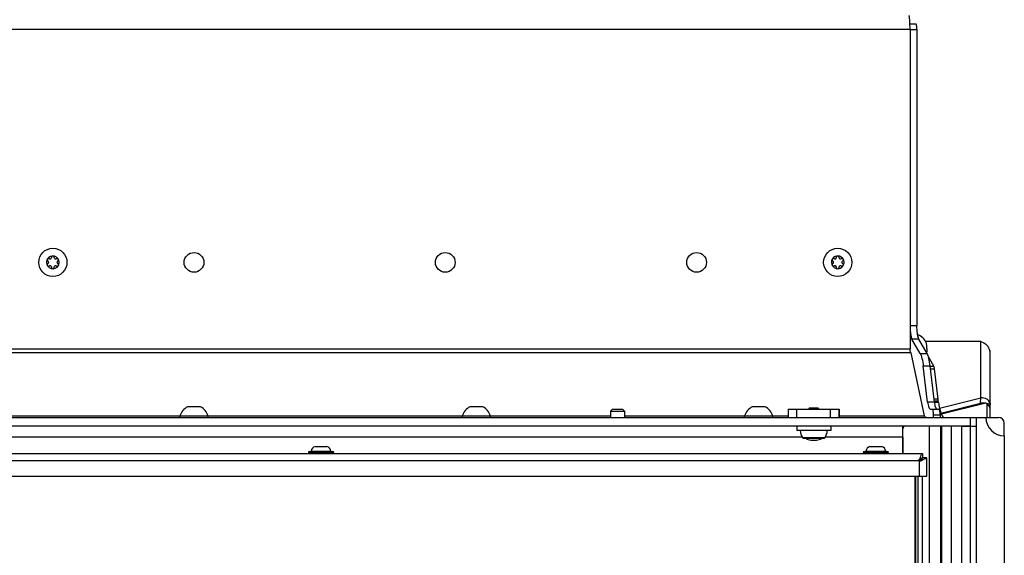
# Model space of a CAD drawing. Units: millimetres. Extents: x 0 to 420, y 0 to 297.
# Drawn here: x 245 to 280, y 213 to 232 of the extents above; entities that cross this region are included whole.
import ezdxf

# ---------------------------------------------------------------- set-up
doc = ezdxf.new("R2010")
doc.units = ezdxf.units.MM
doc.header["$LTSCALE"] = 23.1
doc.layers.get('0').update_dxf_attribs({"linetype": 'CONTINUOUS'})
for name, color, linetype in [('AUTO_AXIS', 7, 'CONTINUOUS'), ('BEZUGSACHSEN', 7, 'CONTINUOUS'), ('RUNDUNGEN', 7, 'CONTINUOUS'), ('SPIEGEL', 7, 'CONTINUOUS')]:
    doc.layers.add(name, color=color, linetype=linetype)

msp = doc.modelspace()

# ---------------------------------------------------------------- linework, layer by layer
at = {"color": 9, "linetype": 'CONTINUOUS'}
for p, q in [((276.254, 231.356), (215.532, 231.356)), ((278.767, 218.299), (278.767, 220.301)), ((276.285, 219.898), (215.501, 219.898)), ((215.532, 220.039), (276.254, 220.039)), ((276.97, 219.423), (277.098, 219.423)), ((276.98, 219.335), (277.12, 219.335)), ((277.25, 218.254), (277.11, 218.254)), ((277.246, 218.185), (277.118, 218.185)), ((277.263, 218.144), (277.123, 218.144)), ((278.753, 218.111), (278.887, 218.111)), ((278.976, 218.101), (279.083, 218.125)), ((278.977, 218.099), (278.977, 217.606)), ((279.017, 218.054), (279.092, 218.054)), ((241.39, 217.665), (250.396, 217.665)), ((251.39, 217.665), (260.396, 217.665)), ((261.39, 217.665), (265.643, 217.665)), ((266.143, 217.665), (270.396, 217.665)), ((271.39, 217.665), (271.943, 217.665)), ((271.946, 217.606), (271.946, 217.906)), ((272.245, 217.606), (272.245, 217.906)), ((273.441, 217.606), (273.441, 217.906)), ((273.74, 217.606), (273.74, 217.906)), ((273.743, 217.665), (276.76, 217.665)), ((277.355, 217.739), (277.368, 217.739)), ((277.384, 195.813), (277.384, 217.306)), ((277.726, 160.906), (277.726, 217.306)), ((278.593, 217.296), (278.593, 160.916)), ((272.433, 216.906), (219.843, 216.906)), ((272.44, 216.895), (273.246, 216.895)), ((275.993, 216.906), (273.253, 216.906)), ((276.454, 195.777), (276.454, 215.531))]:
    msp.add_line(p, q, dxfattribs=at)
at = {"color": 3, "linetype": 'CONTINUOUS'}
for p, q in [((276.254, 231.356), (276.254, 220.039)), ((276.285, 219.898), (276.76, 217.665)), ((277.345, 217.766), (278.753, 218.111)), ((271.943, 217.906), (273.743, 217.906)), ((213.193, 217.606), (278.593, 217.606)), ((275.993, 217.208), (275.993, 217.306)), ((278.093, 160.906), (278.093, 217.306)), ((278.943, 217.606), (279.393, 217.606)), ((279.593, 216.956), (279.593, 217.406)), ((275.993, 216.906), (275.993, 216.331))]:
    msp.add_line(p, q, dxfattribs=at)
at = {"color": 7, "linetype": 'CONTINUOUS'}
for p, q in [((245.775, 223.232), (245.769, 223.235)), ((245.843, 223.277), (245.843, 223.271)), ((245.943, 223.271), (245.943, 223.277)), ((246.016, 223.235), (246.011, 223.232)), ((273.575, 223.232), (273.569, 223.235)), ((273.643, 223.277), (273.643, 223.271)), ((273.743, 223.271), (273.743, 223.277)), ((273.816, 223.235), (273.811, 223.232)), ((245.72, 223.149), (245.725, 223.145)), ((245.725, 223.067), (245.72, 223.064)), ((245.769, 222.977), (245.775, 222.981)), ((245.843, 222.941), (245.843, 222.935)), ((245.943, 222.935), (245.943, 222.941)), ((246.011, 222.981), (246.016, 222.977)), ((246.061, 223.145), (246.066, 223.149)), ((246.066, 223.064), (246.061, 223.067)), ((273.52, 223.149), (273.525, 223.145)), ((273.525, 223.067), (273.52, 223.064)), ((273.569, 222.977), (273.575, 222.981)), ((273.643, 222.941), (273.643, 222.935)), ((273.743, 222.935), (273.743, 222.941)), ((273.811, 222.981), (273.816, 222.977)), ((273.861, 223.145), (273.866, 223.149)), ((273.866, 223.064), (273.861, 223.067)), ((276.254, 220.306), (276.263, 220.306)), ((278.725, 220.303), (276.803, 220.303)), ((278.767, 220.301), (278.725, 220.303)), ((277.098, 219.423), (276.906, 219.76)), ((279.092, 217.606), (279.092, 219.868)), ((277.25, 218.254), (277.12, 219.335)), ((251.088, 217.986), (250.668, 217.986)), ((261.088, 217.986), (260.668, 217.986)), ((271.088, 217.986), (270.668, 217.986)), ((277.121, 218.167), (277.254, 218.167)), ((277.246, 218.185), (277.239, 218.167)), ((277.298, 217.939), (278.767, 218.299)), ((277.368, 217.739), (278.887, 218.111)), ((278.753, 218.111), (278.767, 218.299)), ((278.916, 218.115), (278.783, 218.115)), ((250.393, 217.606), (250.393, 217.656)), ((251.393, 217.656), (250.393, 217.656)), ((251.393, 217.606), (251.393, 217.656)), ((261.393, 217.656), (260.393, 217.656)), ((260.393, 217.606), (260.393, 217.656)), ((261.393, 217.606), (261.393, 217.656)), ((265.718, 217.906), (265.643, 217.831)), ((265.643, 217.831), (266.143, 217.831)), ((265.718, 217.906), (266.068, 217.906)), ((266.068, 217.906), (266.143, 217.831)), ((271.393, 217.656), (270.393, 217.656)), ((270.393, 217.606), (270.393, 217.656)), ((271.393, 217.606), (271.393, 217.656)), ((271.943, 217.906), (271.943, 217.606)), ((272.693, 217.946), (272.653, 217.906)), ((272.693, 217.946), (272.993, 217.946)), ((272.993, 217.946), (273.033, 217.906)), ((273.743, 217.906), (273.743, 217.606)), ((212.891, 217.306), (278.393, 217.306)), ((278.093, 217.296), (278.593, 217.296)), ((278.393, 160.606), (278.393, 217.606)), ((278.593, 217.606), (278.943, 217.606)), ((278.593, 217.606), (278.593, 217.296)), ((279.593, 216.956), (279.593, 161.256)), ((255.183, 216.576), (255.603, 216.576)), ((272.482, 216.871), (273.203, 216.871)), ((272.743, 216.806), (272.943, 216.806)), ((274.833, 216.576), (275.253, 216.576)), ((276.693, 216.181), (276.572, 216.06)), ((276.441, 195.775), (276.441, 215.531)), ((276.543, 195.793), (276.543, 215.531)), ((276.693, 195.82), (276.693, 215.531))]:
    msp.add_line(p, q, dxfattribs=at)
for centre in [(245.893, 223.106), (273.693, 223.106)]:
    msp.add_circle(centre, 0.5, dxfattribs=at)
at = {"color": 3, "linetype": 'CONTINUOUS'}
for centre in [(250.893, 223.106), (259.793, 223.106), (268.693, 223.106)]:
    msp.add_circle(centre, 0.35, dxfattribs=at)
at = {"color": 7, "linetype": 'CONTINUOUS'}
for centre, radius, start, end in [((245.893, 223.106), 0.225, 0, 150), ((245.798, 223.271), 0.0453, 240, 360), ((245.893, 223.281), 0.05, 355.7398, 184.2602), ((245.988, 223.271), 0.0453, 180, 300), ((246.044, 223.194), 0.05, 295.7398, 124.2602), ((273.693, 223.106), 0.225, 0, 150), ((273.598, 223.271), 0.0453, 240, 360), ((273.693, 223.281), 0.05, 355.7398, 184.2602), ((273.788, 223.271), 0.0453, 180, 300), ((273.844, 223.194), 0.05, 295.7398, 124.2602), ((245.893, 223.106), 0.225, 180, 330), ((245.741, 223.019), 0.05, 115.7398, 304.2602), ((245.703, 223.106), 0.0453, 300, 60), ((245.798, 222.941), 0.0453, 0, 120), ((245.893, 222.931), 0.05, 175.7398, 4.2602), ((245.988, 222.941), 0.0453, 60, 180), ((246.083, 223.106), 0.0453, 120, 240), ((273.693, 223.106), 0.225, 180, 330), ((273.541, 223.019), 0.05, 115.7398, 304.2602), ((273.503, 223.106), 0.0453, 300, 60), ((273.598, 222.941), 0.0453, 0, 120), ((273.693, 222.931), 0.05, 175.7398, 4.2602), ((273.788, 222.941), 0.0453, 60, 180), ((273.883, 223.106), 0.0453, 120, 240), ((276.347, 220.056), 0.518, 22.9201, 70.3573), ((250.893, 217.519), 0.518, 115.7207, 164.6681), ((250.893, 217.519), 0.518, 15.3319, 64.2793), ((260.893, 217.519), 0.518, 115.7207, 164.6681), ((260.893, 217.519), 0.518, 15.3319, 64.2793), ((270.893, 217.519), 0.518, 115.7207, 164.6681), ((270.893, 217.519), 0.518, 15.3319, 64.2793), ((277.31, 217.977), 0.245, 280.8805, 283.688), ((279.593, 217.606), 0.65, 180, 270), ((272.482, 216.921), 0.05, 211.9657, 270), ((272.743, 217.106), 0.3, 231.7598, 270), ((272.943, 217.106), 0.3, 270, 308.2402), ((273.203, 216.921), 0.05, 270, 328.0343)]:
    msp.add_arc(centre, radius, start, end, dxfattribs=at)
at = {"color": 3, "linetype": 'CONTINUOUS'}
for centre, radius, start, end in [((278.814, 217.935), 0.186, 103.9654, 108.9869), ((279.393, 217.406), 0.2, 0, 90)]:
    msp.add_arc(centre, radius, start, end, dxfattribs=at)
for points, knots in [([(276.254, 231.356), (276.254, 231.419), (276.253, 231.511), (276.247, 231.628), (276.242, 231.703), (276.237, 231.765), (276.229, 231.813), (276.223, 231.839), (276.216, 231.856), (276.211, 231.856)], [0, 0, 0, 0, 0.374269, 0.544699, 0.695372, 0.820358, 0.914563, 0.974356, 1, 1, 1, 1]), ([(276.285, 219.898), (276.28, 219.907), (276.261, 219.952), (276.254, 220.002), (276.254, 220.039)], [0, 0, 0, 0, 0.228521, 1, 1, 1, 1]), ([(278.846, 218.115), (278.843, 218.116), (278.827, 218.12), (278.811, 218.121), (278.799, 218.12)], [0, 0, 0, 0, 0.231946, 1, 1, 1, 1]), ([(276.835, 217.606), (276.82, 217.606), (276.788, 217.621), (276.768, 217.649), (276.76, 217.665)], [0, 0, 0, 0, 0.441153, 1, 1, 1, 1])]:
    msp.add_open_spline(points, degree=3, knots=knots, dxfattribs=at)
at = {"color": 7, "linetype": 'CONTINUOUS'}
for points, knots in [([(276.554, 220.417), (276.552, 220.424), (276.546, 220.451), (276.538, 220.477), (276.531, 220.496)], [0, 0, 0, 0, 0.280293, 1, 1, 1, 1]), ([(276.845, 220.169), (276.843, 220.186), (276.838, 220.216), (276.83, 220.246), (276.825, 220.258)], [0, 0, 0, 0, 0.572134, 1, 1, 1, 1]), ([(276.851, 220.056), (276.851, 220.046), (276.851, 220.009), (276.848, 219.971), (276.845, 219.944)], [0, 0, 0, 0, 0.260558, 1, 1, 1, 1]), ([(278.767, 220.301), (278.841, 220.28), (278.983, 220.191), (279.061, 220.044), (279.08, 219.965)], [0, 0, 0, 0, 0.486508, 1, 1, 1, 1]), ([(276.845, 219.944), (276.844, 219.941), (276.843, 219.929), (276.841, 219.918), (276.84, 219.909)], [0, 0, 0, 0, 0.26125, 1, 1, 1, 1]), ([(279.092, 219.868), (279.092, 219.876), (279.091, 219.909), (279.085, 219.941), (279.08, 219.965)], [0, 0, 0, 0, 0.244444, 1, 1, 1, 1]), ([(277.12, 219.335), (277.118, 219.353), (277.113, 219.383), (277.104, 219.413), (277.098, 219.423)], [0, 0, 0, 0, 0.594028, 1, 1, 1, 1]), ([(277.246, 218.185), (277.249, 218.195), (277.251, 218.218), (277.251, 218.241), (277.25, 218.254)], [0, 0, 0, 0, 0.446663, 1, 1, 1, 1]), ([(277.263, 218.144), (277.262, 218.15), (277.261, 218.157), (277.257, 218.167), (277.254, 218.167)], [0, 0, 0, 0, 0.686418, 1, 1, 1, 1]), ([(277.263, 218.144), (277.272, 218.075), (277.292, 217.951), (277.334, 217.789), (277.379, 217.677), (277.422, 217.621), (277.446, 217.611)], [0, 0, 0, 0, 0.3627, 0.65535, 0.867266, 1, 1, 1, 1]), ([(279.083, 218.125), (279.074, 218.153), (279.043, 218.207), (278.942, 218.289), (278.835, 218.307), (278.767, 218.299)], [0, 0, 0, 0, 0.226492, 0.467985, 1, 1, 1, 1]), ([(278.977, 218.099), (278.972, 218.102), (278.953, 218.111), (278.932, 218.115), (278.916, 218.115)], [0, 0, 0, 0, 0.257517, 1, 1, 1, 1]), ([(278.977, 218.099), (278.988, 218.088), (279.028, 218.044), (279.062, 217.993), (279.077, 217.953)], [0, 0, 0, 0, 0.276712, 1, 1, 1, 1]), ([(279.083, 218.125), (279.084, 218.12), (279.09, 218.097), (279.092, 218.073), (279.092, 218.054)], [0, 0, 0, 0, 0.22017, 1, 1, 1, 1]), ([(279.092, 217.921), (279.092, 217.921), (279.086, 217.932), (279.081, 217.942), (279.077, 217.953)], [0, 0, 0, 0, 0.06214, 1, 1, 1, 1])]:
    msp.add_open_spline(points, degree=3, knots=knots, dxfattribs=at)
at = {"color": 3, "linetype": 'CONTINUOUS'}
for points in [[(278.783, 218.115), (278.773, 218.115), (278.763, 218.114), (278.753, 218.111)], [(278.799, 218.12), (278.789, 218.12), (278.779, 218.118), (278.769, 218.116)]]:
    msp.add_open_spline(points, degree=3, dxfattribs=at)
at = {"color": 7, "linetype": 'CONTINUOUS'}
for points in [[(278.916, 218.115), (278.906, 218.115), (278.897, 218.114), (278.887, 218.111)], [(277.446, 217.611), (277.453, 217.608), (277.46, 217.606), (277.468, 217.606)]]:
    msp.add_open_spline(points, degree=3, dxfattribs=at)
at = {"layer": 'AUTO_AXIS', "color": 7, "linetype": 'CONTINUOUS'}
for p, q in [((251.118, 217.986), (251.088, 217.986)), ((261.118, 217.986), (261.088, 217.986)), ((271.118, 217.986), (271.088, 217.986)), ((265.643, 217.831), (265.643, 217.606)), ((266.143, 217.831), (266.143, 217.606)), ((272.243, 217.306), (272.243, 217.146)), ((273.443, 217.306), (273.443, 217.146)), ((273.443, 217.146), (272.243, 217.146))]:
    msp.add_line(p, q, dxfattribs=at)
for centre, radius, start, end in [((245.893, 223.106), 0.225, 150.0001, 180), ((245.741, 223.194), 0.05, 55.7398, 244.2602), ((273.693, 223.106), 0.225, 150.0001, 180), ((273.541, 223.194), 0.05, 55.7398, 244.2602), ((246.044, 223.019), 0.05, 235.7398, 64.2602), ((245.893, 223.106), 0.225, 330.0001, 360), ((273.844, 223.019), 0.05, 235.7398, 64.2602), ((273.693, 223.106), 0.225, 330.0001, 360), ((272.843, 217.146), 0.475, 180, 211.9657), ((272.843, 217.146), 0.475, 328.0343, 360)]:
    msp.add_arc(centre, radius, start, end, dxfattribs=at)
msp.add_open_spline([(276.851, 220.056), (276.851, 220.066), (276.851, 220.104), (276.848, 220.141), (276.845, 220.169)], degree=3, knots=[0, 0, 0, 0, 0.260558, 1, 1, 1, 1], dxfattribs=at)
at = {"layer": 'BEZUGSACHSEN', "color": 3, "linetype": 'CONTINUOUS'}
for p, q in [((215.093, 216.331), (276.693, 216.331)), ((276.843, 215.531), (276.843, 216.181)), ((215.193, 215.531), (276.843, 215.531))]:
    msp.add_line(p, q, dxfattribs=at)
at = {"layer": 'BEZUGSACHSEN', "color": 7, "linetype": 'CONTINUOUS'}
for p in [(276.693, 216.331), (276.843, 216.181)]:
    msp.add_line(p, (276.693, 216.181), dxfattribs=at)
at = {"layer": 'BEZUGSACHSEN', "color": 9, "linetype": 'CONTINUOUS'}
for p, q in [((215.223, 216.081), (276.563, 216.081)), ((276.579, 216.123), (276.579, 216.098)), ((276.593, 215.531), (276.593, 216.051)), ((276.635, 216.067), (276.61, 216.067)), ((276.624, 216.199), (276.624, 216.128)), ((276.71, 216.112), (276.64, 216.112))]:
    msp.add_line(p, q, dxfattribs=at)
at = {"layer": 'BEZUGSACHSEN', "color": 3, "linetype": 'CONTINUOUS'}
msp.add_arc((276.593, 216.081), 0.03, 180, 270, dxfattribs=at)
for points, knots in [([(276.624, 216.199), (276.634, 216.232), (276.647, 216.275), (276.671, 216.32), (276.686, 216.331), (276.693, 216.331)], [0, 0, 0, 0, 0.667737, 0.873533, 1, 1, 1, 1]), ([(276.624, 216.199), (276.622, 216.192), (276.612, 216.164), (276.596, 216.137), (276.579, 216.123)], [0, 0, 0, 0, 0.240134, 1, 1, 1, 1]), ([(276.635, 216.067), (276.64, 216.073), (276.661, 216.093), (276.689, 216.106), (276.71, 216.112)], [0, 0, 0, 0, 0.259719, 1, 1, 1, 1]), ([(276.843, 216.181), (276.843, 216.175), (276.832, 216.159), (276.787, 216.135), (276.743, 216.122), (276.71, 216.112)], [0, 0, 0, 0, 0.126467, 0.332263, 1, 1, 1, 1])]:
    msp.add_open_spline(points, degree=3, knots=knots, dxfattribs=at)
for points in [[(276.563, 216.081), (276.563, 216.096), (276.567, 216.113), (276.579, 216.123)], [(276.635, 216.067), (276.625, 216.056), (276.608, 216.051), (276.593, 216.051)]]:
    msp.add_open_spline(points, degree=3, dxfattribs=at)
at = {"layer": 'BEZUGSACHSEN', "color": 7, "linetype": 'CONTINUOUS'}
for points in [[(276.563, 216.081), (276.563, 216.089), (276.571, 216.095), (276.579, 216.098)], [(276.624, 216.128), (276.613, 216.113), (276.596, 216.104), (276.579, 216.098)], [(276.61, 216.067), (276.607, 216.06), (276.601, 216.051), (276.593, 216.051)], [(276.61, 216.067), (276.615, 216.084), (276.625, 216.102), (276.64, 216.112)]]:
    msp.add_open_spline(points, degree=3, dxfattribs=at)
for points, knots in [([(276.624, 216.128), (276.629, 216.136), (276.647, 216.158), (276.673, 216.181), (276.693, 216.181)], [0, 0, 0, 0, 0.315784, 1, 1, 1, 1]), ([(276.693, 216.181), (276.693, 216.175), (276.689, 216.159), (276.67, 216.135), (276.651, 216.12), (276.64, 216.112)], [0, 0, 0, 0, 0.196298, 0.549762, 1, 1, 1, 1])]:
    msp.add_open_spline(points, degree=3, knots=knots, dxfattribs=at)
at = {"layer": 'RUNDUNGEN', "color": 7, "linetype": 'CONTINUOUS'}
for p, q in [((254.943, 216.371), (254.943, 216.361)), ((254.973, 216.401), (255.813, 216.401)), ((255.843, 216.361), (255.843, 216.371)), ((274.593, 216.371), (274.593, 216.361)), ((274.623, 216.401), (275.463, 216.401)), ((275.493, 216.361), (275.493, 216.371))]:
    msp.add_line(p, q, dxfattribs=at)
at = {"layer": 'RUNDUNGEN', "color": 9, "linetype": 'CONTINUOUS'}
for p, q in [((254.943, 216.371), (255.843, 216.371)), ((254.943, 216.361), (255.843, 216.361)), ((255.044, 216.419), (255.742, 216.419)), ((274.593, 216.371), (275.493, 216.371)), ((274.593, 216.361), (275.493, 216.361)), ((274.694, 216.419), (275.392, 216.419))]:
    msp.add_line(p, q, dxfattribs=at)
at = {"layer": 'RUNDUNGEN', "color": 7, "linetype": 'CONTINUOUS'}
for centre, radius, start, end in [((255.225, 216.399), 0.183, 103.4473, 173.6162), ((255.56, 216.399), 0.183, 6.3838, 76.5527), ((274.875, 216.399), 0.183, 103.4473, 173.6162), ((275.21, 216.399), 0.183, 6.3838, 76.5527), ((254.973, 216.371), 0.03, 90, 180), ((254.973, 216.361), 0.03, 180, 270), ((255.024, 216.421), 0.02, 270, 353.6162), ((255.762, 216.421), 0.02, 186.3838, 270), ((255.813, 216.371), 0.03, 0, 90), ((255.813, 216.361), 0.03, 270, 360), ((274.623, 216.371), 0.03, 90, 180), ((274.623, 216.361), 0.03, 180, 270), ((274.674, 216.421), 0.02, 270, 353.6162), ((275.412, 216.421), 0.02, 186.3838, 270), ((275.463, 216.371), 0.03, 0, 90), ((275.463, 216.361), 0.03, 270, 360)]:
    msp.add_arc(centre, radius, start, end, dxfattribs=at)
at = {"layer": 'SPIEGEL', "color": 7, "linetype": 'CONTINUOUS'}
for p, q in [((276.25, 231.556), (276.457, 231.556)), ((276.615, 219.875), (276.323, 220.386)), ((276.877, 218.156), (276.724, 219.436)), ((276.967, 217.906), (277.277, 217.906)), ((277.074, 217.706), (277.074, 217.606))]:
    msp.add_line(p, q, dxfattribs=at)
at = {"layer": 'SPIEGEL', "color": 9, "linetype": 'CONTINUOUS'}
for p, q in [((276.254, 231.356), (276.499, 231.356)), ((276.499, 220.856), (276.254, 220.856)), ((276.567, 220.386), (276.323, 220.386)), ((276.615, 219.875), (276.859, 219.875)), ((276.724, 219.436), (276.968, 219.436)), ((277.122, 218.156), (276.877, 218.156)), ((277.074, 217.706), (277.318, 217.706)), ((276.949, 195.876), (276.949, 217.306))]:
    msp.add_line(p, q, dxfattribs=at)
at = {"layer": 'SPIEGEL', "color": 3, "linetype": 'CONTINUOUS'}
for p, q in [((276.499, 231.356), (276.499, 220.856)), ((276.859, 219.875), (276.567, 220.386)), ((277.122, 218.156), (276.968, 219.436)), ((277.318, 217.706), (277.318, 217.606)), ((277.349, 195.827), (277.349, 217.306)), ((275.993, 216.331), (275.993, 217.206))]:
    msp.add_line(p, q, dxfattribs=at)
msp.add_arc((276.093, 217.206), 0.1, 90, 180, dxfattribs=at)
for points, knots in [([(276.499, 231.356), (276.499, 231.382), (276.497, 231.429), (276.489, 231.492), (276.48, 231.532), (276.465, 231.556), (276.457, 231.556)], [0, 0, 0, 0, 0.365577, 0.678207, 0.894899, 1, 1, 1, 1]), ([(276.567, 220.386), (276.554, 220.409), (276.535, 220.47), (276.515, 220.577), (276.502, 220.71), (276.499, 220.806), (276.499, 220.856)], [0, 0, 0, 0, 0.163742, 0.398206, 0.685209, 1, 1, 1, 1]), ([(276.968, 219.436), (276.957, 219.525), (276.938, 219.649), (276.896, 219.795), (276.873, 219.852), (276.859, 219.875)], [0, 0, 0, 0, 0.593523, 0.822735, 1, 1, 1, 1]), ([(277.212, 217.906), (277.201, 217.906), (277.185, 217.921), (277.171, 217.946), (277.153, 217.989), (277.135, 218.06), (277.126, 218.121), (277.122, 218.156)], [0, 0, 0, 0, 0.115771, 0.205393, 0.319516, 0.618792, 1, 1, 1, 1]), ([(277.318, 217.706), (277.318, 217.732), (277.317, 217.779), (277.308, 217.842), (277.299, 217.882), (277.284, 217.906), (277.277, 217.906)], [0, 0, 0, 0, 0.365577, 0.678207, 0.894899, 1, 1, 1, 1])]:
    msp.add_open_spline(points, degree=3, knots=knots, dxfattribs=at)
at = {"layer": 'SPIEGEL', "color": 7, "linetype": 'CONTINUOUS'}
for points, knots in [([(276.254, 220.856), (276.254, 220.806), (276.257, 220.71), (276.27, 220.577), (276.29, 220.47), (276.31, 220.409), (276.323, 220.386)], [0, 0, 0, 0, 0.314791, 0.601794, 0.836258, 1, 1, 1, 1]), ([(276.615, 219.875), (276.628, 219.852), (276.652, 219.795), (276.694, 219.649), (276.713, 219.525), (276.724, 219.436)], [0, 0, 0, 0, 0.177265, 0.406477, 1, 1, 1, 1]), ([(276.877, 218.156), (276.881, 218.121), (276.891, 218.06), (276.908, 217.989), (276.926, 217.946), (276.94, 217.921), (276.957, 217.906), (276.967, 217.906)], [0, 0, 0, 0, 0.381208, 0.680484, 0.794607, 0.884229, 1, 1, 1, 1]), ([(277.032, 217.906), (277.039, 217.906), (277.054, 217.882), (277.063, 217.842), (277.072, 217.779), (277.074, 217.732), (277.074, 217.706)], [0, 0, 0, 0, 0.105101, 0.321793, 0.634423, 1, 1, 1, 1])]:
    msp.add_open_spline(points, degree=3, knots=knots, dxfattribs=at)

doc.saveas('drawing.dxf')
